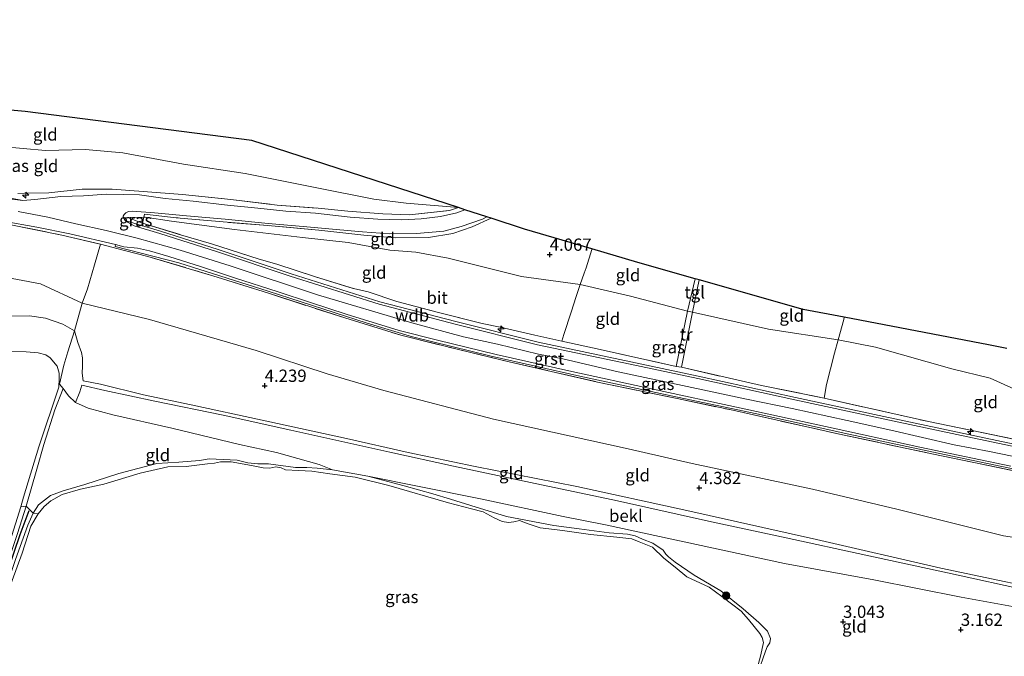
# Model space of a CAD drawing. Units: metres. Extents: x 139998 to 150008, y 437957 to 443752.
# Drawn here: x 140324 to 140524, y 442449 to 442578 of the extents above; entities that cross this region are included whole.
import ezdxf
from ezdxf.enums import TextEntityAlignment as Align

# ---------------------------------------------------------------- set-up
doc = ezdxf.new("R2010")
doc.units = ezdxf.units.M
doc.linetypes.add('IE-TERREINAFSCHEIDING', pattern=[10, 8, -2])
doc.layers.get('0').update_dxf_attribs({"lineweight": 25})
for name, color, linetype, lineweight in [('B-ME-AL-OVERIG-S-B1', 7, 'Continuous', 18), ('B-ME-GR-BOOM-S-B1', 93, 'Continuous', 18), ('B-ME-GW-KRUINLIJN-L-B1', 93, 'Continuous', 18), ('B-ME-GW-TEENLIJN-L-B1', 93, 'Continuous', 18), ('B-ME-IE-GRASLAND-GV-B6', 93, 'Continuous', 18), ('B-ME-IE-GRONDWERKLIJN-GROND_INGERICHT-GV-B6', 253, 'Continuous', 18), ('B-ME-IE-TERREINAFSCHEIDING-DOORGANG-L-B1', 8, 'IE-TERREINAFSCHEIDING-KUNSTMATIG-OPEN', 18), ('B-ME-IE-TERREINAFSCHEIDING-RASTERHEKWERK-L-B1', 8, 'IE-TERREINAFSCHEIDING', 18), ('B-ME-OB-BEKLEDING-GV-B6', 253, 'Continuous', 18), ('B-ME-OB-WATERLIJN-L-B1', 133, 'OB-WATERLIJN', 18), ('B-ME-OG-BEBOUWING-GV-B6', 173, 'Continuous', 18), ('B-ME-OG-WATER-GV-B6', 153, 'Continuous', 18), ('B-ME-VH-VERH_SOORT-BITUMEN-GV-B6', 8, 'IE-TERREINAFSCHEIDING-NATUURLIJK-HOUTWAL', 18), ('B-ME-VH-VERH_SOORT-GV-B6', 8, 'Continuous', 18), ('B-ME-VH-VERH_SOORT-TEGELS-GV-B6', 8, 'Continuous', 18)]:
    doc.layers.add(name, color=color, linetype=linetype, lineweight=lineweight)
for name, color, linetype in [('B-ME-GW-HOOGTEPUNT-S-B1', 10, 'Continuous'), ('B-ME-KG-KADASTRAAL-OPNAMEDTMGRENS-L-B1', 10, 'Continuous'), ('B-ME-VV-KRIBBEN-L-B1', 10, 'Continuous')]:
    doc.layers.add(name, color=color, linetype=linetype)
doc.styles.add('NLCS-ISO', font='NLCS-ISO.TTF')
doc.linetypes.add('IE-TERREINAFSCHEIDING-KUNSTMATIG-OPEN', pattern='A,7,-1.5,[67,NLCS.SHX,S=0.75,R=0,X=0,Y=0],-1.5', length=10)
doc.linetypes.add('IE-TERREINAFSCHEIDING-NATUURLIJK-HOUTWAL', pattern='A,7,-1.5,[67,NLCS.SHX,S=0.75,R=45,X=0,Y=0],-1.5,7,-1.5,[70,NLCS.SHX,S=0.75,R=0,X=0,Y=0],-1.5', length=20)
doc.linetypes.add('OB-WATERLIJN', pattern='A,10,[32,NLCS.SHX,S=2,R=0,X=0,Y=0],-12', length=22)

# ---------------------------------------------------------------- blocks, each defined once
blk = doc.blocks.new('hecto')
for p, q in [((0, 0.625), (-0.625, 0)), ((0, -0.625), (0, 0.625)), ((-0.625, 0), (0.625, 0)), ((0.625, 0), (0, -0.625))]:
    blk.add_line(p, q)
blk = doc.blocks.new('hoogtepunt')
for p, q in [((-0.5, 0), (0.5, 0)), ((0, 0.5), (0, -0.5))]:
    blk.add_line(p, q)
blk = doc.blocks.new('boom')
h = blk.add_hatch(color=256)
edge = h.paths.add_edge_path()
edge.add_arc((0, 0), 0.75, 0, 360)
blk.add_circle((0, 0), 0.75)

msp = doc.modelspace()

# ---------------------------------------------------------------- linework, layer by layer
at = {"layer": 'B-ME-GW-KRUINLIJN-L-B1'}
for p, q in [((140345.473, 442538.133, 7.79), (140348.473, 442536.967, 8.156)), ((140327.387, 442479.717, 3.285), (140326.29, 442478.065, 3.207))]:
    msp.add_line(p, q, dxfattribs=at)
for points in [[(140323.215, 442539.381, 8.093), (140329.272, 442538.186, 8.093), (140334.938, 442536.889, 8.106), (140341.091, 442535.498, 8.089), (140347.425, 442533.958, 8.101), (140356.15, 442531.481, 8.245), (140366.305, 442528.297, 8.241), (140384.035, 442522.459, 8.331), (140403.218, 442516.709, 8.368), (140413.692, 442513.881, 8.339), (140420.576, 442512.412, 8.351), (140428.907, 442510.367, 8.335), (140433.904, 442509.389, 8.339), (140445.102, 442506.791, 8.359), (140458.199, 442504.013, 8.368), (140471.182, 442501.22, 8.388), (140480.502, 442499.32, 8.368), (140491.665, 442496.903, 8.376), (140500.512, 442494.93, 8.331), (140513.396, 442491.959, 8.331), (140520.545, 442490.547, 8.278), (140531.706, 442488.253, 8.265)], [(140334.709, 442515.108, 4.127), (140332.277, 442516.477, 4.015), (140328.781, 442517.666, 4.082), (140325.548, 442518.136, 4.069), (140321.663, 442518.11, 4.022)], [(140336.439, 442504.928, 3.977), (140336.257, 442506.487, 3.981), (140336.291, 442507.945, 3.993), (140336.286, 442509.588, 4.009), (140336.103, 442510.727, 4.03), (140335.387, 442512.768, 4.055), (140334.709, 442515.108, 4.127)], [(140591.317, 442449.253, 3.907), (140587.64, 442450.123, 3.923), (140578.941, 442452.079, 3.923), (140564.907, 442455.095, 3.903), (140554.455, 442457.441, 4.014), (140538.375, 442461.062, 4.022), (140510.651, 442466.843, 4.022), (140485.401, 442472.667, 4.1), (140458.489, 442478.692, 4.083), (140436.712, 442483.465, 4.083), (140416.103, 442487.534, 4.067), (140402.441, 442490.355, 3.977), (140389.905, 442493.217, 4.005), (140372.786, 442496.937, 3.96), (140358.373, 442500.091, 3.936), (140348.725, 442502.101, 3.932), (140339.93, 442504.3, 3.973), (140336.439, 442504.928, 3.977)], [(140324.89, 442479.47, 3.209), (140327.011, 442486.96, 3.215), (140328.452, 442491.972, 3.178), (140330.681, 442499.065, 3.162), (140332.357, 442503.395, 3.19)], [(140360.084, 442488.754, 2.985), (140355.873, 442488.424, 3.006), (140351.428, 442488.167, 3.088), (140343.657, 442486.12, 3.203), (140336.79, 442483.841, 3.252), (140332.399, 442482.582, 3.362), (140329.772, 442481.66, 3.362), (140327.387, 442479.717, 3.285)], [(140387.119, 442486.856, 2.895), (140383.962, 442487.179, 2.904), (140381.908, 442487.302, 2.912), (140379.561, 442487.325, 2.957), (140374.075, 442488.059, 2.932), (140371.952, 442488.1, 2.953), (140369.862, 442488.274, 2.981), (140367.73, 442488.801, 3.055), (140362.012, 442489.113, 2.981), (140360.084, 442488.754, 2.985)], [(140455.354, 442469.194, 2.961), (140454.786, 442469.734, 2.916), (140454.267, 442470.533, 2.924), (140452.156, 442471.975, 2.998), (140450.094, 442472.779, 3.018), (140448.583, 442473.422, 2.99), (140446.99, 442473.744, 2.985), (140443.286, 442474.039, 2.973), (140437.206, 442474.882, 2.969), (140432.038, 442475.502, 2.945), (140422.414, 442477.381, 2.977), (140415.159, 442479.63, 2.961), (140411.064, 442480.899, 2.99), (140407.484, 442482.005, 2.953), (140401.681, 442483.596, 2.936), (140394.278, 442485.541, 2.793)], [(140326.29, 442478.065, 3.207), (140325.174, 442475.58, 3.19), (140322.699, 442468.61, 3.184), (140319.024, 442457.816, 3.207), (140316.411, 442449.525, 3.19), (140313.889, 442440.788, 3.128), (140313.285, 442440.036, 3.134), (140312.893, 442439.927, 3.139), (140312.535, 442440.105, 3.151), (140312.247, 442440.675, 3.167), (140312.546, 442441.943, 3.173), (140315.654, 442451.736, 3.173), (140319.735, 442463.763, 3.201), (140323.127, 442473.877, 3.19), (140324.89, 442479.47, 3.209)], [(140470.915, 442436.764, 3.272), (140472.137, 442440.562, 3.235), (140473.53, 442445.532, 3.207), (140475.034, 442449.959, 3.264), (140475.414, 442450.845, 3.26), (140475.914, 442451.661, 3.248), (140476.051, 442452.587, 3.198), (140475.451, 442454.066, 3.162), (140473.724, 442455.816, 3.08), (140470.493, 442458.568, 3.133), (140465.951, 442462.269, 3.072), (140460.592, 442465.467, 3.047), (140456.723, 442468.101, 2.973), (140455.354, 442469.194, 2.961)]]:
    msp.add_polyline3d(points, dxfattribs=at)
at = {"layer": 'B-ME-GW-TEENLIJN-L-B1'}
for p, q in [((140447.609, 442522.175, 4.558), (140459.215, 442519.126, 4.383)), ((140460.196, 442518.931, 4.428), (140475.644, 442515.467, 4.624)), ((140475.644, 442515.467, 4.624), (140489.819, 442513.264, 4.595))]:
    msp.add_line(p, q, dxfattribs=at)
for points in [[(140234.434, 442571.78, 4.187), (140249.654, 442568.032, 4.187), (140265.154, 442564.128, 4.325), (140279.389, 442561.322, 4.419), (140296.594, 442556.873, 4.628), (140308.209, 442554.74, 4.534), (140319.695, 442552.615, 4.564), (140328.792, 442551.782, 4.52), (140336.904, 442551.989, 4.389), (140344.49, 442551.277, 4.406), (140356.792, 442549.023, 4.328), (140369.328, 442547.089, 4.184), (140384.27, 442544.122, 4.113), (140395.52, 442541.875, 4.174), (140402.024, 442541.08, 4.066), (140412.657, 442540.154, 4.061)], [(140345.473, 442538.133, 7.79), (140348.757, 442538.206, 7.512), (140349.059, 442538.213, 7.486), (140354.403, 442537.414, 7.249), (140367.174, 442535.695, 6.529), (140381.01, 442534.089, 5.782), (140390.261, 442533.065, 5.353), (140398.737, 442531.5, 5.059), (140404.019, 442531.112, 4.771)], [(140404.019, 442531.112, 4.771), (140410.574, 442529.899, 4.575), (140425.477, 442526.181, 4.423), (140437.416, 442524.5, 4.538), (140447.609, 442522.175, 4.558)], [(140306.009, 442528.355, 4.567), (140318.336, 442526.453, 4.558), (140327.796, 442524.662, 4.599), (140336.238, 442520.7, 4.53)], [(140336.238, 442520.7, 4.53), (140349.934, 442517.44, 4.599), (140371.562, 442511.081, 4.579), (140385.988, 442506.381, 4.46), (140397.541, 442502.988, 4.435), (140419.814, 442497.122, 4.505), (140447.172, 442491.147, 4.493), (140460.129, 442488.132, 4.517), (140484.613, 442482.937, 4.472), (140501.747, 442478.828, 4.435), (140523.389, 442473.458, 4.419), (140534.546, 442471.718, 4.366), (140556.402, 442466.903, 4.165), (140574.98, 442463.217, 4.255), (140593.633, 442458.42, 4.218), (140593.857, 442458.373, 4.218)], [(140489.819, 442513.264, 4.595), (140497.416, 442511.764, 4.517), (140512.893, 442507.408, 4.513), (140520.707, 442505.503, 4.788)], [(140564.003, 442484.783, 8.383), (140559.004, 442487.419, 7.883), (140551.675, 442490.79, 7.285), (140539.239, 442496.371, 6.287), (140531.89, 442499.979, 5.656), (140527.713, 442502.311, 5.219), (140520.707, 442505.503, 4.788)], [(140332.357, 442503.395, 3.19), (140333.459, 442501.904, 3.235), (140334.879, 442500.51, 3.215)], [(140334.879, 442500.51, 3.215), (140337.45, 442499.378, 3.125), (140342.458, 442498.062, 3.055), (140354.472, 442495.31, 3.047), (140368.213, 442492.023, 3.002), (140375.738, 442490.388, 2.949), (140384.408, 442487.926, 2.949), (140387.119, 442486.856, 2.895)], [(140394.278, 442485.541, 2.793), (140404.369, 442483.556, 2.908), (140417.524, 442480.885, 2.949), (140433.971, 442477.362, 2.953), (140442.555, 442475.656, 2.887), (140458.533, 442472.187, 2.912), (140478.897, 442467.804, 2.981)], [(140478.897, 442467.804, 2.981), (140497.037, 442464.513, 3.102), (140514.816, 442460.987, 3.135), (140531.214, 442457.988, 3.142), (140551.292, 442453.069, 3.088), (140574.361, 442448.225, 3.115), (140590.039, 442444.661, 3.11)]]:
    msp.add_polyline3d(points, dxfattribs=at)
at = {"layer": 'B-ME-IE-GRASLAND-GV-B6'}
for points in [[(140412.657, 442540.154, 4.061), (140413.995, 442539.719, 3.796), (140412.37, 442539.128, 3.87), (140408.998, 442538.336, 4.055), (140405.123, 442537.85, 4.337), (140401.188, 442537.691, 4.624), (140396.318, 442537.782, 4.837), (140390.654, 442538.248, 5.062), (140383.605, 442539.002, 5.546), (140377.625, 442539.429, 5.963), (140371.898, 442540.07, 6.221), (140365.773, 442540.664, 6.447), (140358.815, 442541.475, 6.754), (140353.086, 442542.016, 7.09), (140347.908, 442542.745, 7.401), (140344.618, 442542.842, 7.569), (140341.168, 442542.913, 7.651), (140336.505, 442542.538, 7.86), (140331.884, 442542.419, 7.86), (140326.63, 442541.818, 7.934), (140324.185, 442541.623, 8.02), (140309.113, 442544.496, 7.997)], [(140323.168, 442542.998, 8.036), (140324.548, 442543.114, 8.007), (140329.464, 442543.179, 7.991), (140336.246, 442543.895, 7.958), (140342.3, 442543.921, 7.569), (140348.652, 442543.425, 7.352), (140356.612, 442542.81, 6.832), (140366.462, 442541.794, 6.348), (140375.877, 442540.656, 5.976), (140384.192, 442540.05, 5.455), (140390.22, 442539.407, 5.165), (140397.282, 442538.922, 4.841), (140402.746, 442538.676, 4.493), (140410.849, 442539.572, 4.222), (140412.657, 442540.154, 4.061)], [(140534.869, 442490.127, 8.173), (140516.292, 442494.02, 8.238), (140499.073, 442497.716, 8.32), (140481.119, 442501.578, 8.316), (140461.394, 442505.908, 8.361), (140447.694, 442508.801, 8.32), (140428.848, 442512.783, 8.287), (140412.122, 442516.973, 8.308), (140396.697, 442521.02, 8.312), (140378.672, 442526.707, 8.283), (140363.853, 442531.617, 8.123), (140352.156, 442535.351, 8.132), (140346.915, 442536.949, 8.091), (140344.977, 442537.569, 7.917), (140344.622, 442538.087, 7.807), (140344.57, 442538.419, 7.761), (140344.791, 442538.737, 7.692), (140345.137, 442539.113, 7.688), (140345.643, 442539.355, 7.626), (140346.487, 442539.463, 7.557), (140350.935, 442539.13, 7.319), (140357.438, 442538.506, 6.971), (140365.293, 442537.811, 6.52), (140374.05, 442536.933, 6.062), (140381.114, 442536.328, 5.685), (140387.839, 442535.69, 5.337), (140393.183, 442535.217, 5.042), (140398.674, 442534.827, 4.759), (140404.149, 442534.89, 4.464), (140409.721, 442535.395, 4.218), (140413.208, 442536.302, 4.046), (140417.563, 442537.842, 3.784), (140418.428, 442538.279, 3.725)], [(140418.428, 442538.279, 3.725), (140419.295, 442537.997, 3.767), (140415.479, 442536.253, 4.018), (140411.556, 442534.92, 4.214), (140406.589, 442534.109, 4.448), (140399.851, 442534.005, 4.841), (140393.453, 442534.53, 5.038), (140384.332, 442535.564, 5.632), (140373.921, 442536.512, 6.144), (140365.676, 442537.175, 6.59), (140355.32, 442538.108, 7.122), (140348.894, 442538.807, 7.393), (140348.757, 442538.206, 7.512), (140345.473, 442538.133, 7.79), (140348.473, 442536.967, 8.156), (140356.203, 442534.657, 8.145), (140362.489, 442532.801, 8.208), (140372.175, 442529.698, 8.269), (140375.804, 442528.65, 8.265), (140383.654, 442526.073, 8.331), (140391.34, 442523.706, 8.384), (140394.305, 442523.015, 8.343), (140400.173, 442521.097, 8.413), (140408.64, 442518.828, 8.405), (140417.474, 442516.567, 8.388), (140421.185, 442515.873, 8.368), (140428.227, 442514.252, 8.388), (140433.688, 442513.03, 8.366), (140441.481, 442511.286, 8.335), (140456.936, 442507.883, 8.319), (140457.957, 442507.695, 8.342), (140474.236, 442503.983, 8.388), (140486.948, 442501.441, 8.372), (140508.171, 442496.646, 8.321), (140529.804, 442492.191, 8.265)], [(140320.2, 442537.41, 8.04), (140327.011, 442536.161, 8.032), (140333.71, 442534.829, 8.032), (140343.039, 442532.642, 8.044)], [(140526.588, 442486.423, 8.208), (140508.853, 442490.123, 8.2), (140490.074, 442494.104, 8.306), (140468.385, 442498.956, 8.417), (140457.126, 442501.341, 8.392), (140440.945, 442504.703, 8.323), (140422.971, 442508.823, 8.278), (140412.118, 442511.439, 8.29), (140400.97, 442514.239, 8.286), (140389.612, 442517.73, 8.253), (140374.072, 442522.736, 8.269), (140363.647, 442526.039, 8.179), (140349.576, 442530.245, 8.187), (140344.813, 442531.457, 8.171), (140339.969, 442532.717, 8.093), (140332.103, 442534.588, 8.052), (140321.099, 442536.78, 8.085)], [(140348.473, 442536.967, 8.156), (140345.473, 442538.133, 7.79), (140348.757, 442538.206, 7.512), (140348.473, 442536.967, 8.156)], [(140343.039, 442532.642, 8.044), (140342.915, 442532.267, 8.095), (140355.856, 442528.954, 8.134), (140374.037, 442523.142, 8.225), (140394.131, 442516.641, 8.264), (140403.337, 442513.905, 8.36), (140419.333, 442509.943, 8.276), (140437.33, 442505.916, 8.338), (140457.202, 442501.628, 8.388), (140473.268, 442498.237, 8.388), (140491.997, 442494.088, 8.377), (140511.387, 442489.959, 8.338), (140531.795, 442485.672, 8.287)], [(140472.637, 442443.772, 2.9), (140474.063, 442448.956, 2.9), (140474.626, 442451.739, 2.9), (140474.41, 442452.799, 2.9), (140473.898, 442453.604, 2.9), (140471.574, 442456.419, 2.9), (140470.082, 442458.112, 2.9), (140466.187, 442461.092, 2.9), (140463.634, 442462.994, 2.9), (140459.105, 442465.122, 2.9), (140456.699, 442467.045, 2.9), (140454.4, 442468.863, 2.9), (140452.1, 442471.105, 2.9), (140449.358, 442472.22, 2.9), (140447.87, 442472.852, 2.9), (140444.854, 442473.139, 2.9), (140439.524, 442473.693, 2.9), (140433.79, 442474.522, 2.9), (140431.008, 442474.874, 2.9), (140429.309, 442475.08, 2.9), (140426.823, 442475.899, 2.9), (140425.058, 442476.551, 2.9), (140423.913, 442476.292, 2.9), (140422.873, 442476.14, 2.9), (140421.535, 442476.369, 2.9), (140419.941, 442477.107, 2.9), (140417.729, 442478.33, 2.9), (140415.307, 442478.916, 2.9), (140410.632, 442480.173, 2.9), (140398.563, 442483.655, 2.9), (140391.701, 442485.351, 2.9), (140386.561, 442486.055, 2.9), (140382.908, 442486.551, 2.9), (140380.212, 442486.733, 2.9), (140377.558, 442486.83, 2.9), (140376.644, 442487.273, 2.9), (140375.582, 442487.481, 2.9), (140374.352, 442487.18, 2.9), (140373.035, 442487.26, 2.9), (140370.656, 442487.761, 2.9), (140366.514, 442488.49, 2.9), (140364.328, 442488.503, 2.9), (140363.097, 442488.202, 2.9), (140361.718, 442488.091, 2.9), (140357.373, 442487.508, 2.9), (140353.616, 442487.441, 2.9), (140348.005, 442486.205, 2.9), (140340.645, 442483.908, 2.9), (140335.881, 442482.895, 2.9), (140332.157, 442481.831, 2.9), (140329.838, 442480.529, 2.9), (140328.493, 442479.408, 2.9), (140327.301, 442477.887, 2.9), (140326.29, 442478.065, 3.207), (140327.387, 442479.717, 3.285), (140329.772, 442481.66, 3.362), (140332.399, 442482.582, 3.362), (140336.79, 442483.841, 3.252), (140343.657, 442486.12, 3.203), (140351.428, 442488.167, 3.088), (140355.873, 442488.424, 3.006), (140360.084, 442488.754, 2.985), (140362.012, 442489.113, 2.981), (140367.73, 442488.801, 3.055), (140369.862, 442488.274, 2.981), (140371.952, 442488.1, 2.953), (140374.075, 442488.059, 2.932), (140379.561, 442487.325, 2.957), (140381.908, 442487.302, 2.912), (140383.962, 442487.179, 2.904), (140387.119, 442486.856, 2.895)], [(140387.119, 442486.856, 2.895), (140394.278, 442485.541, 2.793), (140401.681, 442483.596, 2.936), (140407.484, 442482.005, 2.953), (140411.064, 442480.899, 2.99), (140415.159, 442479.63, 2.961), (140422.414, 442477.381, 2.977), (140432.038, 442475.502, 2.945), (140437.206, 442474.882, 2.969), (140443.286, 442474.039, 2.973), (140446.99, 442473.744, 2.985), (140448.583, 442473.422, 2.99), (140450.094, 442472.779, 3.018), (140452.156, 442471.975, 2.998), (140454.267, 442470.533, 2.924), (140454.786, 442469.734, 2.916), (140455.354, 442469.194, 2.961), (140456.723, 442468.101, 2.973), (140460.592, 442465.467, 3.047), (140465.951, 442462.269, 3.072), (140470.493, 442458.568, 3.133), (140473.724, 442455.816, 3.08), (140475.451, 442454.066, 3.162), (140476.051, 442452.587, 3.198), (140475.914, 442451.661, 3.248), (140475.414, 442450.845, 3.26), (140475.034, 442449.959, 3.264), (140473.53, 442445.532, 3.207)]]:
    msp.add_polyline3d(points, dxfattribs=at)
at = {"layer": 'B-ME-IE-GRONDWERKLIJN-GROND_INGERICHT-GV-B6'}
for points in [[(140412.657, 442540.154, 4.061), (140402.024, 442541.08, 4.066), (140395.52, 442541.875, 4.174), (140384.27, 442544.122, 4.113), (140369.328, 442547.089, 4.184), (140356.792, 442549.023, 4.328), (140344.49, 442551.277, 4.406), (140336.904, 442551.989, 4.389), (140328.792, 442551.782, 4.52), (140319.695, 442552.615, 4.564), (140308.209, 442554.74, 4.534), (140296.594, 442556.873, 4.628), (140279.389, 442561.322, 4.419), (140265.154, 442564.128, 4.325), (140249.654, 442568.032, 4.187), (140234.434, 442571.78, 4.187), (140236.67, 442578.365, 3.626), (140255.837, 442571.717, 3.702), (140290.366, 442564.945, 3.821), (140312.005, 442560.869, 3.727), (140324.636, 442559.694, 3.719), (140370.695, 442553.792, 3.653), (140403.041, 442543.28, 3.795), (140412.657, 442540.154, 4.061)], [(140319.695, 442552.615, 4.564), (140328.792, 442551.782, 4.52), (140336.904, 442551.989, 4.389), (140344.49, 442551.277, 4.406), (140356.792, 442549.023, 4.328), (140369.328, 442547.089, 4.184), (140384.27, 442544.122, 4.113), (140395.52, 442541.875, 4.174), (140402.024, 442541.08, 4.066), (140412.657, 442540.154, 4.061)], [(140412.657, 442540.154, 4.061), (140410.849, 442539.572, 4.222), (140402.746, 442538.676, 4.493), (140397.282, 442538.922, 4.841), (140390.22, 442539.407, 5.165), (140384.192, 442540.05, 5.455), (140375.877, 442540.656, 5.976), (140366.462, 442541.794, 6.348), (140356.612, 442542.81, 6.832), (140348.652, 442543.425, 7.352), (140342.3, 442543.921, 7.569), (140336.246, 442543.895, 7.958), (140329.464, 442543.179, 7.991), (140324.548, 442543.114, 8.007), (140323.168, 442542.998, 8.036)], [(140399.851, 442534.005, 4.841), (140406.589, 442534.109, 4.448), (140411.556, 442534.92, 4.214), (140415.479, 442536.253, 4.018), (140419.295, 442537.997, 3.767), (140426.104, 442535.784, 3.788), (140439.778, 442531.75, 3.901), (140439.744, 442531.652, 3.911), (140438.618, 442527.892, 4.157), (140438.236, 442526.845, 4.202), (140437.416, 442524.5, 4.538), (140425.477, 442526.181, 4.423), (140410.574, 442529.899, 4.575), (140404.019, 442531.112, 4.771), (140398.737, 442531.5, 5.059), (140390.261, 442533.065, 5.353), (140381.01, 442534.089, 5.782), (140367.174, 442535.695, 6.529), (140354.403, 442537.414, 7.249), (140349.059, 442538.213, 7.486), (140348.757, 442538.206, 7.512), (140348.894, 442538.807, 7.393), (140355.32, 442538.108, 7.122), (140365.676, 442537.175, 6.59), (140373.921, 442536.512, 6.144), (140384.332, 442535.564, 5.632), (140393.453, 442534.53, 5.038), (140399.851, 442534.005, 4.841)], [(140321.099, 442536.78, 8.085), (140332.103, 442534.588, 8.052), (140339.969, 442532.717, 8.093)], [(140404.019, 442531.112, 4.771), (140410.574, 442529.899, 4.575), (140425.477, 442526.181, 4.423), (140437.416, 442524.5, 4.538), (140436.601, 442522.098, 5.013), (140435.578, 442518.934, 5.972), (140434.097, 442514.396, 7.634), (140433.688, 442513.03, 8.366), (140428.227, 442514.252, 8.388), (140421.185, 442515.873, 8.368), (140417.474, 442516.567, 8.388), (140408.64, 442518.828, 8.405), (140400.173, 442521.097, 8.413), (140394.305, 442523.015, 8.343), (140391.34, 442523.706, 8.384), (140383.654, 442526.073, 8.331), (140375.804, 442528.65, 8.265), (140372.175, 442529.698, 8.269), (140362.489, 442532.801, 8.208), (140356.203, 442534.657, 8.145), (140348.473, 442536.967, 8.156), (140348.757, 442538.206, 7.512), (140349.059, 442538.213, 7.486), (140354.403, 442537.414, 7.249), (140367.174, 442535.695, 6.529), (140381.01, 442534.089, 5.782), (140390.261, 442533.065, 5.353), (140398.737, 442531.5, 5.059), (140404.019, 442531.112, 4.771)], [(140339.969, 442532.717, 8.093), (140338.721, 442528.554, 6.717), (140337.297, 442523.66, 4.898), (140336.238, 442520.7, 4.53), (140327.796, 442524.662, 4.599), (140318.336, 442526.453, 4.558)], [(140534.546, 442471.718, 4.366), (140523.389, 442473.458, 4.419), (140501.747, 442478.828, 4.435), (140484.613, 442482.937, 4.472), (140460.129, 442488.132, 4.517), (140447.172, 442491.147, 4.493), (140419.814, 442497.122, 4.505), (140397.541, 442502.988, 4.435), (140385.988, 442506.381, 4.46), (140371.562, 442511.081, 4.579), (140349.934, 442517.44, 4.599), (140336.238, 442520.7, 4.53), (140337.297, 442523.66, 4.898), (140338.721, 442528.554, 6.717), (140339.969, 442532.717, 8.093), (140344.813, 442531.457, 8.171), (140349.576, 442530.245, 8.187), (140363.647, 442526.039, 8.179), (140374.072, 442522.736, 8.269), (140389.612, 442517.73, 8.253), (140400.97, 442514.239, 8.286), (140412.118, 442511.439, 8.29), (140422.971, 442508.823, 8.278), (140440.945, 442504.703, 8.323), (140457.126, 442501.341, 8.392), (140468.385, 442498.956, 8.417), (140490.074, 442494.104, 8.306), (140508.853, 442490.123, 8.2), (140526.588, 442486.423, 8.208)], [(140460.773, 442525.696, 3.919), (140459.215, 442519.126, 4.383), (140447.609, 442522.175, 4.558), (140437.416, 442524.5, 4.538), (140438.236, 442526.845, 4.202), (140438.618, 442527.892, 4.157), (140439.744, 442531.652, 3.911), (140439.778, 442531.75, 3.901), (140449.129, 442528.992, 3.854), (140460.773, 442525.696, 3.919)], [(140318.336, 442526.453, 4.558), (140327.796, 442524.662, 4.599), (140336.238, 442520.7, 4.53), (140334.709, 442515.108, 4.127), (140332.277, 442516.477, 4.015), (140328.781, 442517.666, 4.082), (140325.548, 442518.136, 4.069), (140321.663, 442518.11, 4.022)], [(140447.609, 442522.175, 4.558), (140459.215, 442519.126, 4.383), (140456.936, 442507.883, 8.319), (140441.481, 442511.286, 8.335), (140433.688, 442513.03, 8.366), (140434.097, 442514.396, 7.634), (140435.578, 442518.934, 5.972), (140436.601, 442522.098, 5.013), (140437.416, 442524.5, 4.538), (140447.609, 442522.175, 4.558)], [(140491.067, 442517.88, 4.108), (140490.946, 442517.381, 4.161), (140489.819, 442513.264, 4.595), (140475.644, 442515.467, 4.624), (140460.196, 442518.931, 4.428), (140461.581, 442525.467, 3.925), (140482.738, 442519.477, 4.087), (140491.067, 442517.88, 4.108)], [(140538.375, 442461.062, 4.022), (140510.651, 442466.843, 4.022), (140485.401, 442472.667, 4.1), (140458.489, 442478.692, 4.083), (140436.712, 442483.465, 4.083), (140416.103, 442487.534, 4.067), (140402.441, 442490.355, 3.977), (140389.905, 442493.217, 4.005), (140372.786, 442496.937, 3.96), (140358.373, 442500.091, 3.936), (140348.725, 442502.101, 3.932), (140339.93, 442504.3, 3.973), (140336.439, 442504.928, 3.977), (140336.257, 442506.487, 3.981), (140336.291, 442507.945, 3.993), (140336.286, 442509.588, 4.009), (140336.103, 442510.727, 4.03), (140335.387, 442512.768, 4.055), (140334.709, 442515.108, 4.127), (140336.238, 442520.7, 4.53), (140349.934, 442517.44, 4.599), (140371.562, 442511.081, 4.579), (140385.988, 442506.381, 4.46), (140397.541, 442502.988, 4.435), (140419.814, 442497.122, 4.505), (140447.172, 442491.147, 4.493), (140460.129, 442488.132, 4.517), (140484.613, 442482.937, 4.472), (140501.747, 442478.828, 4.435), (140523.389, 442473.458, 4.419), (140534.546, 442471.718, 4.366)], [(140475.644, 442515.467, 4.624), (140489.819, 442513.264, 4.595), (140489.087, 442510.587, 5.189), (140487.429, 442504.171, 7.229), (140486.948, 442501.441, 8.372), (140474.236, 442503.983, 8.388), (140457.957, 442507.695, 8.342), (140459.18, 442513.793, 6.114), (140460.196, 442518.931, 4.428), (140475.644, 442515.467, 4.624)], [(140321.663, 442518.11, 4.022), (140325.548, 442518.136, 4.069), (140328.781, 442517.666, 4.082), (140332.277, 442516.477, 4.015), (140334.709, 442515.108, 4.127)], [(140527.713, 442502.311, 5.219), (140520.707, 442505.503, 4.788), (140512.893, 442507.408, 4.513), (140497.416, 442511.764, 4.517), (140489.819, 442513.264, 4.595), (140490.946, 442517.381, 4.161), (140491.067, 442517.88, 4.108), (140520.37, 442512.259, 4.153), (140524.048, 442511.545, 4.526)], [(140334.709, 442515.108, 4.127), (140333.323, 442510.854, 3.797), (140332.493, 442508.101, 3.19), (140331.599, 442504.292, 2.871), (140332.357, 442503.395, 3.19), (140330.681, 442499.065, 3.162), (140328.452, 442491.972, 3.178), (140327.011, 442486.96, 3.215), (140324.89, 442479.47, 3.209), (140323.75, 442479.363, 2.9), (140324.343, 442481.281, 2.9), (140327.44, 442491.52, 2.9), (140331.468, 442503.689, 2.9), (140331.595, 442505.41, 2.9), (140331.582, 442506.471, 2.9), (140331.14, 442507.952, 2.9), (140329.761, 442509.591, 2.9), (140328.841, 442510.238, 2.9), (140327.286, 442510.665, 2.9), (140324.884, 442510.869, 2.9), (140321.805, 442510.938, 2.9)], [(140529.287, 442462.133, 3.903), (140512.022, 442465.933, 3.87), (140495.436, 442469.476, 3.94), (140479.245, 442473.028, 3.915), (140464.056, 442476.308, 3.907), (140444.992, 442480.523, 3.969), (140427.3, 442484.303, 3.985), (140411.693, 442487.622, 3.903), (140398.733, 442490.449, 3.911), (140378.639, 442494.906, 3.895), (140364.878, 442497.993, 3.944), (140350.981, 442500.84, 3.887), (140340.836, 442502.971, 3.899), (140336.171, 442504.057, 3.851), (140335.767, 442502.742, 3.661), (140334.879, 442500.51, 3.215), (140333.459, 442501.904, 3.235), (140332.357, 442503.395, 3.19), (140331.599, 442504.292, 2.871), (140332.493, 442508.101, 3.19), (140333.323, 442510.854, 3.797), (140334.709, 442515.108, 4.127), (140335.387, 442512.768, 4.055), (140336.103, 442510.727, 4.03), (140336.286, 442509.588, 4.009), (140336.291, 442507.945, 3.993), (140336.257, 442506.487, 3.981), (140336.439, 442504.928, 3.977)], [(140520.707, 442505.503, 4.788), (140527.713, 442502.311, 5.219), (140531.89, 442499.979, 5.656), (140539.239, 442496.371, 6.287), (140551.675, 442490.79, 7.285), (140559.004, 442487.419, 7.883), (140564.003, 442484.783, 8.383), (140529.804, 442492.191, 8.265), (140508.171, 442496.646, 8.321), (140486.948, 442501.441, 8.372), (140487.429, 442504.171, 7.229), (140489.087, 442510.587, 5.189), (140489.819, 442513.264, 4.595), (140497.416, 442511.764, 4.517), (140512.893, 442507.408, 4.513), (140520.707, 442505.503, 4.788)], [(140336.439, 442504.928, 3.977), (140339.93, 442504.3, 3.973), (140348.725, 442502.101, 3.932), (140358.373, 442500.091, 3.936), (140372.786, 442496.937, 3.96), (140389.905, 442493.217, 4.005), (140402.441, 442490.355, 3.977), (140416.103, 442487.534, 4.067), (140436.712, 442483.465, 4.083), (140458.489, 442478.692, 4.083), (140485.401, 442472.667, 4.1), (140510.651, 442466.843, 4.022), (140538.375, 442461.062, 4.022)], [(140334.879, 442500.51, 3.215), (140337.45, 442499.378, 3.125), (140342.458, 442498.062, 3.055), (140354.472, 442495.31, 3.047), (140368.213, 442492.023, 3.002), (140375.738, 442490.388, 2.949), (140384.408, 442487.926, 2.949), (140387.119, 442486.856, 2.895), (140383.962, 442487.179, 2.904), (140381.908, 442487.302, 2.912), (140379.561, 442487.325, 2.957), (140374.075, 442488.059, 2.932), (140371.952, 442488.1, 2.953), (140369.862, 442488.274, 2.981), (140367.73, 442488.801, 3.055), (140362.012, 442489.113, 2.981), (140360.084, 442488.754, 2.985), (140355.873, 442488.424, 3.006), (140351.428, 442488.167, 3.088), (140343.657, 442486.12, 3.203), (140336.79, 442483.841, 3.252), (140332.399, 442482.582, 3.362), (140329.772, 442481.66, 3.362), (140327.387, 442479.717, 3.285), (140326.29, 442478.065, 3.207), (140324.89, 442479.47, 3.209), (140327.011, 442486.96, 3.215), (140328.452, 442491.972, 3.178), (140330.681, 442499.065, 3.162), (140332.357, 442503.395, 3.19), (140333.459, 442501.904, 3.235), (140334.879, 442500.51, 3.215)], [(140473.53, 442445.532, 3.207), (140475.034, 442449.959, 3.264), (140475.414, 442450.845, 3.26), (140475.914, 442451.661, 3.248), (140476.051, 442452.587, 3.198), (140475.451, 442454.066, 3.162), (140473.724, 442455.816, 3.08), (140470.493, 442458.568, 3.133), (140465.951, 442462.269, 3.072), (140460.592, 442465.467, 3.047), (140456.723, 442468.101, 2.973), (140455.354, 442469.194, 2.961), (140454.786, 442469.734, 2.916), (140454.267, 442470.533, 2.924), (140452.156, 442471.975, 2.998), (140450.094, 442472.779, 3.018), (140448.583, 442473.422, 2.99), (140446.99, 442473.744, 2.985), (140443.286, 442474.039, 2.973), (140437.206, 442474.882, 2.969), (140432.038, 442475.502, 2.945), (140422.414, 442477.381, 2.977), (140415.159, 442479.63, 2.961), (140411.064, 442480.899, 2.99), (140407.484, 442482.005, 2.953), (140401.681, 442483.596, 2.936), (140394.278, 442485.541, 2.793), (140404.369, 442483.556, 2.908), (140417.524, 442480.885, 2.949), (140433.971, 442477.362, 2.953), (140442.555, 442475.656, 2.887), (140458.533, 442472.187, 2.912), (140478.897, 442467.804, 2.981)], [(140478.897, 442467.804, 2.981), (140497.037, 442464.513, 3.102), (140514.816, 442460.987, 3.135), (140531.214, 442457.988, 3.142)]]:
    msp.add_polyline3d(points, dxfattribs=at)
at = {"layer": 'B-ME-IE-TERREINAFSCHEIDING-DOORGANG-L-B1'}
msp.add_line((140438.618, 442527.892, 4.157), (140439.744, 442531.652, 3.911), dxfattribs=at)
at = {"layer": 'B-ME-IE-TERREINAFSCHEIDING-RASTERHEKWERK-L-B1'}
for p, q in [((140439.744, 442531.652, 3.911), (140439.778, 442531.75, 3.901)), ((140334.709, 442515.108, 4.127), (140336.238, 442520.7, 4.53)), ((140441.481, 442511.286, 8.335), (140456.936, 442507.883, 8.319)), ((140332.357, 442503.395, 3.19), (140331.599, 442504.292, 2.871))]:
    msp.add_line(p, q, dxfattribs=at)
for points in [[(140323.168, 442542.998, 8.036), (140324.548, 442543.114, 8.007), (140329.464, 442543.179, 7.991), (140336.246, 442543.895, 7.958), (140342.3, 442543.921, 7.569), (140348.652, 442543.425, 7.352), (140356.612, 442542.81, 6.832), (140366.462, 442541.794, 6.348), (140375.877, 442540.656, 5.976), (140384.192, 442540.05, 5.455), (140390.22, 442539.407, 5.165), (140397.282, 442538.922, 4.841), (140402.746, 442538.676, 4.493), (140410.849, 442539.572, 4.222), (140412.657, 442540.154, 4.061)], [(140348.473, 442536.967, 8.156), (140348.757, 442538.206, 7.512), (140348.894, 442538.807, 7.393)], [(140399.851, 442534.005, 4.841), (140393.453, 442534.53, 5.038), (140384.332, 442535.564, 5.632), (140373.921, 442536.512, 6.144), (140365.676, 442537.175, 6.59), (140355.32, 442538.108, 7.122), (140348.894, 442538.807, 7.393)], [(140305.683, 442534.8, 7.278), (140308.77, 442535.687, 7.619), (140312.569, 442536.498, 7.917), (140316.723, 442536.989, 8.024), (140321.099, 442536.78, 8.085), (140332.103, 442534.588, 8.052), (140339.969, 442532.717, 8.093), (140344.813, 442531.457, 8.171), (140349.576, 442530.245, 8.187), (140363.647, 442526.039, 8.179), (140374.072, 442522.736, 8.269), (140389.612, 442517.73, 8.253), (140400.97, 442514.239, 8.286), (140412.118, 442511.439, 8.29), (140422.971, 442508.823, 8.278), (140440.945, 442504.703, 8.323), (140457.126, 442501.341, 8.392), (140468.385, 442498.956, 8.417), (140490.074, 442494.104, 8.306), (140508.853, 442490.123, 8.2), (140526.588, 442486.423, 8.208)], [(140348.473, 442536.967, 8.156), (140356.203, 442534.657, 8.145), (140362.489, 442532.801, 8.208)], [(140419.295, 442537.997, 3.767), (140415.479, 442536.253, 4.018), (140411.556, 442534.92, 4.214), (140406.589, 442534.109, 4.448), (140399.851, 442534.005, 4.841)], [(140336.238, 442520.7, 4.53), (140337.297, 442523.66, 4.898), (140338.721, 442528.554, 6.717), (140339.969, 442532.717, 8.093)], [(140362.489, 442532.801, 8.208), (140372.175, 442529.698, 8.269), (140375.804, 442528.65, 8.265), (140383.654, 442526.073, 8.331), (140391.34, 442523.706, 8.384), (140394.305, 442523.015, 8.343), (140400.173, 442521.097, 8.413), (140408.64, 442518.828, 8.405), (140417.474, 442516.567, 8.388), (140421.185, 442515.873, 8.368), (140428.227, 442514.252, 8.388), (140433.688, 442513.03, 8.366), (140441.481, 442511.286, 8.335)], [(140437.416, 442524.5, 4.538), (140438.236, 442526.845, 4.202), (140438.618, 442527.892, 4.157)], [(140433.688, 442513.03, 8.366), (140434.097, 442514.396, 7.634), (140435.578, 442518.934, 5.972), (140436.601, 442522.098, 5.013), (140437.416, 442524.5, 4.538)], [(140486.948, 442501.441, 8.372), (140487.429, 442504.171, 7.229), (140489.087, 442510.587, 5.189), (140489.819, 442513.264, 4.595), (140490.946, 442517.381, 4.161), (140491.067, 442517.88, 4.108)], [(140331.599, 442504.292, 2.871), (140332.493, 442508.101, 3.19), (140333.323, 442510.854, 3.797), (140334.709, 442515.108, 4.127)], [(140457.957, 442507.695, 8.342), (140474.236, 442503.983, 8.388), (140486.948, 442501.441, 8.372), (140508.171, 442496.646, 8.321), (140529.804, 442492.191, 8.265), (140564.003, 442484.783, 8.383)]]:
    msp.add_polyline3d(points, dxfattribs=at)
at = {"layer": 'B-ME-KG-KADASTRAAL-OPNAMEDTMGRENS-L-B1'}
msp.add_polyline3d([(140524.048, 442511.545, 4.526), (140520.37, 442512.259, 4.153), (140491.067, 442517.88, 4.108), (140482.738, 442519.477, 4.087), (140461.581, 442525.467, 3.925), (140460.773, 442525.696, 3.919), (140449.129, 442528.992, 3.854), (140439.778, 442531.75, 3.901), (140426.104, 442535.784, 3.788), (140419.295, 442537.997, 3.767), (140418.428, 442538.279, 3.725), (140413.995, 442539.719, 3.796), (140412.657, 442540.154, 4.061), (140403.041, 442543.28, 3.795), (140370.695, 442553.792, 3.653), (140324.636, 442559.694, 3.719), (140312.005, 442560.869, 3.727), (140290.366, 442564.945, 3.821), (140255.837, 442571.717, 3.702), (140236.67, 442578.365, 3.626)], dxfattribs=at)
at = {"layer": 'B-ME-OB-BEKLEDING-GV-B6'}
for points in [[(140531.214, 442457.988, 3.142), (140514.816, 442460.987, 3.135), (140497.037, 442464.513, 3.102), (140478.897, 442467.804, 2.981), (140458.533, 442472.187, 2.912), (140442.555, 442475.656, 2.887), (140433.971, 442477.362, 2.953), (140417.524, 442480.885, 2.949), (140404.369, 442483.556, 2.908), (140394.278, 442485.541, 2.793), (140387.119, 442486.856, 2.895), (140384.408, 442487.926, 2.949), (140375.738, 442490.388, 2.949), (140368.213, 442492.023, 3.002), (140354.472, 442495.31, 3.047), (140342.458, 442498.062, 3.055), (140337.45, 442499.378, 3.125), (140334.879, 442500.51, 3.215), (140335.767, 442502.742, 3.661), (140336.171, 442504.057, 3.851), (140340.836, 442502.971, 3.899), (140350.981, 442500.84, 3.887), (140364.878, 442497.993, 3.944), (140378.639, 442494.906, 3.895), (140398.733, 442490.449, 3.911), (140411.693, 442487.622, 3.903), (140427.3, 442484.303, 3.985), (140444.992, 442480.523, 3.969), (140464.056, 442476.308, 3.907), (140479.245, 442473.028, 3.915), (140495.436, 442469.476, 3.94), (140512.022, 442465.933, 3.87), (140529.287, 442462.133, 3.903)], [(140326.29, 442478.065, 3.207), (140325.174, 442475.58, 3.19), (140322.699, 442468.61, 3.184), (140319.024, 442457.816, 3.207), (140316.411, 442449.525, 3.19), (140313.889, 442440.788, 3.128), (140313.285, 442440.036, 3.134), (140312.893, 442439.927, 3.139), (140312.535, 442440.105, 3.151), (140312.247, 442440.675, 3.167), (140312.546, 442441.943, 3.173), (140315.654, 442451.736, 3.173), (140319.735, 442463.763, 3.201), (140323.127, 442473.877, 3.19), (140324.89, 442479.47, 3.209), (140326.29, 442478.065, 3.207)], [(140320.192, 442467.867, 2.9), (140323.75, 442479.363, 2.9), (140324.89, 442479.47, 3.209), (140323.127, 442473.877, 3.19)], [(140326.29, 442478.065, 3.207), (140327.301, 442477.887, 2.9), (140325.803, 442475.406, 2.9), (140324.044, 442469.907, 2.9), (140319.996, 442458.798, 2.9)], [(140322.699, 442468.61, 3.184), (140325.174, 442475.58, 3.19), (140326.29, 442478.065, 3.207)]]:
    msp.add_polyline3d(points, dxfattribs=at)
at = {"layer": 'B-ME-OB-WATERLIJN-L-B1'}
for points in [[(140321.805, 442510.938, 2.9), (140324.884, 442510.869, 2.9), (140327.286, 442510.665, 2.9), (140328.841, 442510.238, 2.9), (140329.761, 442509.591, 2.9), (140331.14, 442507.952, 2.9), (140331.582, 442506.471, 2.9), (140331.595, 442505.41, 2.9), (140331.468, 442503.689, 2.9), (140327.44, 442491.52, 2.9), (140324.343, 442481.281, 2.9), (140323.75, 442479.363, 2.9), (140320.192, 442467.867, 2.9)], [(140361.718, 442488.091, 2.9), (140363.097, 442488.202, 2.9), (140364.328, 442488.503, 2.9), (140366.514, 442488.49, 2.9), (140370.656, 442487.761, 2.9), (140373.035, 442487.26, 2.9), (140374.352, 442487.18, 2.9), (140375.582, 442487.481, 2.9), (140376.644, 442487.273, 2.9), (140377.558, 442486.83, 2.9), (140380.212, 442486.733, 2.9), (140382.908, 442486.551, 2.9), (140386.561, 442486.055, 2.9), (140391.701, 442485.351, 2.9), (140398.563, 442483.655, 2.9), (140410.632, 442480.173, 2.9), (140415.307, 442478.916, 2.9), (140417.729, 442478.33, 2.9), (140419.941, 442477.107, 2.9), (140421.535, 442476.369, 2.9), (140422.873, 442476.14, 2.9), (140423.913, 442476.292, 2.9), (140425.058, 442476.551, 2.9), (140426.823, 442475.899, 2.9), (140429.309, 442475.08, 2.9), (140431.008, 442474.874, 2.9), (140433.79, 442474.522, 2.9), (140439.524, 442473.693, 2.9), (140444.854, 442473.139, 2.9), (140447.87, 442472.852, 2.9), (140449.358, 442472.22, 2.9), (140452.1, 442471.105, 2.9), (140454.4, 442468.863, 2.9), (140456.699, 442467.045, 2.9), (140459.105, 442465.122, 2.9), (140463.634, 442462.994, 2.9), (140466.187, 442461.092, 2.9), (140470.082, 442458.112, 2.9), (140471.574, 442456.419, 2.9), (140473.898, 442453.604, 2.9), (140474.41, 442452.799, 2.9), (140474.626, 442451.739, 2.9), (140474.063, 442448.956, 2.9), (140472.637, 442443.772, 2.9)], [(140340.645, 442483.908, 2.9), (140348.005, 442486.205, 2.9), (140353.616, 442487.441, 2.9), (140357.373, 442487.508, 2.9), (140361.718, 442488.091, 2.9)], [(140319.996, 442458.798, 2.9), (140324.044, 442469.907, 2.9), (140325.803, 442475.406, 2.9), (140327.301, 442477.887, 2.9), (140328.493, 442479.408, 2.9), (140329.838, 442480.529, 2.9), (140332.157, 442481.831, 2.9), (140335.881, 442482.895, 2.9), (140340.645, 442483.908, 2.9)]]:
    msp.add_polyline3d(points, dxfattribs=at)
at = {"layer": 'B-ME-OG-BEBOUWING-GV-B6'}
msp.add_polyline3d([(140460.196, 442518.931, 4.428), (140459.18, 442513.793, 6.114), (140457.957, 442507.695, 8.342), (140456.936, 442507.883, 8.319), (140459.215, 442519.126, 4.383), (140460.196, 442518.931, 4.428)], dxfattribs=at)
at = {"layer": 'B-ME-OG-WATER-GV-B6'}
for points in [[(140321.805, 442510.938, 2.9), (140324.884, 442510.869, 2.9), (140327.286, 442510.665, 2.9), (140328.841, 442510.238, 2.9), (140329.761, 442509.591, 2.9), (140331.14, 442507.952, 2.9), (140331.582, 442506.471, 2.9), (140331.595, 442505.41, 2.9), (140331.468, 442503.689, 2.9), (140327.44, 442491.52, 2.9), (140324.343, 442481.281, 2.9), (140323.75, 442479.363, 2.9), (140320.192, 442467.867, 2.9)], [(140319.996, 442458.798, 2.9), (140324.044, 442469.907, 2.9), (140325.803, 442475.406, 2.9), (140327.301, 442477.887, 2.9), (140328.493, 442479.408, 2.9), (140329.838, 442480.529, 2.9), (140332.157, 442481.831, 2.9), (140335.881, 442482.895, 2.9), (140340.645, 442483.908, 2.9), (140348.005, 442486.205, 2.9), (140353.616, 442487.441, 2.9), (140357.373, 442487.508, 2.9), (140361.718, 442488.091, 2.9), (140363.097, 442488.202, 2.9), (140364.328, 442488.503, 2.9), (140366.514, 442488.49, 2.9), (140370.656, 442487.761, 2.9), (140373.035, 442487.26, 2.9), (140374.352, 442487.18, 2.9), (140375.582, 442487.481, 2.9), (140376.644, 442487.273, 2.9), (140377.558, 442486.83, 2.9), (140380.212, 442486.733, 2.9), (140382.908, 442486.551, 2.9), (140386.561, 442486.055, 2.9), (140391.701, 442485.351, 2.9), (140398.563, 442483.655, 2.9), (140410.632, 442480.173, 2.9), (140415.307, 442478.916, 2.9), (140417.729, 442478.33, 2.9), (140419.941, 442477.107, 2.9), (140421.535, 442476.369, 2.9), (140422.873, 442476.14, 2.9), (140423.913, 442476.292, 2.9), (140425.058, 442476.551, 2.9), (140426.823, 442475.899, 2.9), (140429.309, 442475.08, 2.9), (140431.008, 442474.874, 2.9), (140433.79, 442474.522, 2.9), (140439.524, 442473.693, 2.9), (140444.854, 442473.139, 2.9), (140447.87, 442472.852, 2.9), (140449.358, 442472.22, 2.9), (140452.1, 442471.105, 2.9), (140454.4, 442468.863, 2.9), (140456.699, 442467.045, 2.9), (140459.105, 442465.122, 2.9), (140463.634, 442462.994, 2.9), (140466.187, 442461.092, 2.9), (140470.082, 442458.112, 2.9), (140471.574, 442456.419, 2.9), (140473.898, 442453.604, 2.9), (140474.41, 442452.799, 2.9), (140474.626, 442451.739, 2.9), (140474.063, 442448.956, 2.9), (140472.637, 442443.772, 2.9)]]:
    msp.add_polyline3d(points, dxfattribs=at)
at = {"layer": 'B-ME-VH-VERH_SOORT-BITUMEN-GV-B6'}
for points in [[(140324.185, 442541.623, 8.02), (140326.63, 442541.818, 7.934), (140331.884, 442542.419, 7.86), (140336.505, 442542.538, 7.86), (140341.168, 442542.913, 7.651), (140344.618, 442542.842, 7.569), (140347.908, 442542.745, 7.401), (140353.086, 442542.016, 7.09), (140358.815, 442541.475, 6.754), (140365.773, 442540.664, 6.447), (140371.898, 442540.07, 6.221), (140377.625, 442539.429, 5.963), (140383.605, 442539.002, 5.546), (140390.654, 442538.248, 5.062), (140396.318, 442537.782, 4.837), (140401.188, 442537.691, 4.624), (140405.123, 442537.85, 4.337), (140408.998, 442538.336, 4.055), (140412.37, 442539.128, 3.87), (140413.995, 442539.719, 3.796), (140418.428, 442538.279, 3.725), (140417.563, 442537.842, 3.784), (140413.208, 442536.302, 4.046), (140409.721, 442535.395, 4.218), (140404.149, 442534.89, 4.464), (140398.674, 442534.827, 4.759), (140393.183, 442535.217, 5.042), (140387.839, 442535.69, 5.337), (140381.114, 442536.328, 5.685), (140374.05, 442536.933, 6.062), (140365.293, 442537.811, 6.52), (140357.438, 442538.506, 6.971), (140350.935, 442539.13, 7.319), (140346.487, 442539.463, 7.557), (140345.643, 442539.355, 7.626), (140345.137, 442539.113, 7.688), (140344.791, 442538.737, 7.692), (140344.57, 442538.419, 7.761), (140344.622, 442538.087, 7.807), (140344.977, 442537.569, 7.917), (140345.569, 442537.165, 7.991), (140346.769, 442536.471, 8.11), (140352.007, 442534.874, 8.151), (140363.698, 442531.142, 8.142), (140378.518, 442526.232, 8.302), (140396.558, 442520.54, 8.331), (140411.998, 442516.489, 8.327), (140428.736, 442512.296, 8.306), (140447.591, 442508.312, 8.339), (140461.289, 442505.42, 8.38), (140481.013, 442501.09, 8.335), (140498.968, 442497.228, 8.339), (140516.188, 442493.531, 8.257), (140534.766, 442489.638, 8.192)], [(140320.869, 442542.001, 8.069), (140324.185, 442541.623, 8.02)], [(140524.92, 442487.586, 8.341), (140506.406, 442491.486, 8.38), (140487.266, 442495.652, 8.403), (140470.127, 442499.396, 8.42), (140451.863, 442503.332, 8.375), (140435.725, 442506.866, 8.352), (140420.338, 442510.33, 8.318), (140408.435, 442513.182, 8.318), (140400.66, 442515.208, 8.296), (140389.862, 442518.528, 8.273), (140382.634, 442520.895, 8.249), (140376.078, 442523.062, 8.241), (140367.172, 442525.891, 8.142), (140360.504, 442528.096, 8.167), (140353.856, 442530.192, 8.138), (140349.881, 442531.387, 8.081), (140347.459, 442531.907, 8.048), (140344.698, 442532.173, 8.036), (140343.039, 442532.642, 8.044), (140333.71, 442534.829, 8.032), (140327.011, 442536.161, 8.032), (140320.2, 442537.41, 8.04)]]:
    msp.add_polyline3d(points, dxfattribs=at)
at = {"layer": 'B-ME-VH-VERH_SOORT-GV-B6'}
for points in [[(140324.185, 442541.623, 8.02), (140320.869, 442542.001, 8.069), (140309.031, 442544.004, 8.032), (140298.808, 442545.701, 8.052), (140290.817, 442547.121, 8.02), (140278.817, 442549.23, 8.024), (140263.99, 442551.786, 8.007), (140254.091, 442553.536, 7.999), (140244.149, 442555.351, 7.974), (140234.183, 442557.461, 8.011), (140229.912, 442558.467, 7.958), (140230.07, 442558.931, 7.853), (140234.306, 442557.945, 7.976), (140244.24, 442555.841, 7.939), (140254.179, 442554.027, 7.964), (140264.076, 442552.277, 7.972), (140278.903, 442549.721, 7.989), (140290.904, 442547.612, 7.985), (140298.893, 442546.193, 8.017), (140309.113, 442544.496, 7.997), (140324.185, 442541.623, 8.02)], [(140534.766, 442489.638, 8.192), (140516.188, 442493.531, 8.257), (140498.968, 442497.228, 8.339), (140481.013, 442501.09, 8.335), (140461.289, 442505.42, 8.38), (140447.591, 442508.312, 8.339), (140428.736, 442512.296, 8.306), (140411.998, 442516.489, 8.327), (140396.558, 442520.54, 8.331), (140378.518, 442526.232, 8.302), (140363.698, 442531.142, 8.142), (140352.007, 442534.874, 8.151), (140346.769, 442536.471, 8.11), (140345.569, 442537.165, 7.991), (140344.977, 442537.569, 7.917), (140346.915, 442536.949, 8.091), (140352.156, 442535.351, 8.132), (140363.853, 442531.617, 8.123), (140378.672, 442526.707, 8.283), (140396.697, 442521.02, 8.312), (140412.122, 442516.973, 8.308), (140428.848, 442512.783, 8.287), (140447.694, 442508.801, 8.32), (140461.394, 442505.908, 8.361), (140481.119, 442501.578, 8.316), (140499.073, 442497.716, 8.32), (140516.292, 442494.02, 8.238), (140534.869, 442490.127, 8.173)], [(140531.795, 442485.672, 8.287), (140511.387, 442489.959, 8.338), (140491.997, 442494.088, 8.377), (140473.268, 442498.237, 8.388), (140457.202, 442501.628, 8.388), (140437.33, 442505.916, 8.338), (140419.333, 442509.943, 8.276), (140403.337, 442513.905, 8.36), (140394.131, 442516.641, 8.264), (140374.037, 442523.142, 8.225), (140355.856, 442528.954, 8.134), (140342.915, 442532.267, 8.095), (140343.039, 442532.642, 8.044), (140344.698, 442532.173, 8.036), (140347.459, 442531.907, 8.048), (140349.881, 442531.387, 8.081), (140353.856, 442530.192, 8.138), (140360.504, 442528.096, 8.167), (140367.172, 442525.891, 8.142), (140376.078, 442523.062, 8.241), (140382.634, 442520.895, 8.249), (140389.862, 442518.528, 8.273)], [(140389.862, 442518.528, 8.273), (140400.66, 442515.208, 8.296), (140408.435, 442513.182, 8.318), (140420.338, 442510.33, 8.318), (140435.725, 442506.866, 8.352), (140451.863, 442503.332, 8.375), (140470.127, 442499.396, 8.42), (140487.266, 442495.652, 8.403), (140506.406, 442491.486, 8.38), (140524.92, 442487.586, 8.341)]]:
    msp.add_polyline3d(points, dxfattribs=at)
at = {"layer": 'B-ME-VH-VERH_SOORT-TEGELS-GV-B6'}
msp.add_polyline3d([(140461.581, 442525.467, 3.925), (140460.196, 442518.931, 4.428), (140459.215, 442519.126, 4.383), (140460.773, 442525.696, 3.919), (140461.581, 442525.467, 3.925)], dxfattribs=at)
at = {"layer": 'B-ME-VV-KRIBBEN-L-B1'}
msp.add_polyline3d([(140312.7, 442440.448, 3.097), (140313.322, 442442.39, 3.153), (140316.135, 442450.791, 3.223), (140320.087, 442463.37, 3.211), (140323.618, 442473.707, 3.239), (140325.453, 442478.596, 3.215)], dxfattribs=at)

# ---------------------------------------------------------------- block references
at = {"layer": 'B-ME-AL-OVERIG-S-B1', "rotation": 90}
for p in [(140324.761, 442542.69, 8.082), (140421.315, 442515.524, 8.308), (140516.685, 442494.658, 8.282)]:
    msp.add_blockref('hecto', p, dxfattribs=at)
at = {"layer": 'B-ME-GR-BOOM-S-B1', "rotation": 90}
msp.add_blockref('boom', (140467.045, 442461.266, 3.08), dxfattribs=at)
at = {"layer": 'B-ME-GW-HOOGTEPUNT-S-B1', "rotation": 90}
for p in [(140431.215, 442530.597, 4.067), (140431.215, 442530.597, 4.067), (140373.314, 442503.953, 4.239), (140373.314, 442503.953, 4.239), (140461.597, 442483.159, 4.382), (140461.597, 442483.159, 4.382), (140490.798, 442455.967, 3.043), (140490.798, 442455.967, 3.043), (140514.738, 442454.347, 3.162), (140514.738, 442454.347, 3.162)]:
    msp.add_blockref('hoogtepunt', p, dxfattribs=at)

# ---------------------------------------------------------------- texts
at = {"layer": 'B-ME-GW-HOOGTEPUNT-S-B1', "ltscale": 0.2, "style": 'NLCS-ISO'}
for s, p in [('4.067', (140431.215, 442530.597, 4.067)), ('4.067', (140431.215, 442530.597, 4.067)), ('4.239', (140373.314, 442503.953, 4.239)), ('4.239', (140373.314, 442503.953, 4.239)), ('4.382', (140461.597, 442483.159, 4.382)), ('4.382', (140461.597, 442483.159, 4.382)), ('3.043', (140490.798, 442455.967, 3.043)), ('3.043', (140490.798, 442455.967, 3.043)), ('3.162', (140514.738, 442454.347, 3.162)), ('3.162', (140514.738, 442454.347, 3.162))]:
    msp.add_text(s, height=2.5, dxfattribs=at).set_placement(p, align=Align.BOTTOM_LEFT)
at = {"layer": 'B-ME-GW-KRUINLIJN-L-B1', "ltscale": 0.2, "style": 'NLCS-ISO'}
msp.add_text('wdb', height=2.5, dxfattribs=at).set_placement((140403.2472, 442518.2489), align=Align.MIDDLE_CENTER)
at = {"layer": 'B-ME-IE-GRASLAND-GV-B6', "ltscale": 0.2, "style": 'NLCS-ISO'}
for p in [(140322.0325, 442548.6575), (140347.115, 442537.5865), (140455.2995, 442511.7925), (140453.1735, 442504.331), (140401.1705, 442461.0185)]:
    msp.add_text('gras', height=2.5, dxfattribs=at).set_placement(p, align=Align.MIDDLE_CENTER)
at = {"layer": 'B-ME-IE-GRONDWERKLIJN-GROND_INGERICHT-GV-B6', "ltscale": 0.2, "style": 'NLCS-ISO'}
for p in [(140328.7422, 442555.029), (140328.8819, 442548.626), (140397.2709, 442533.7779), (140395.5521, 442526.9527), (140447.1291, 442526.4324), (140443.023, 442517.5603), (140480.3822, 442518.2184), (140519.7816, 442500.6332), (140351.6002, 442489.8504), (140423.4178, 442486.1897), (140449.0738, 442485.7567), (140493.1184, 442455.0154)]:
    msp.add_text('gld', height=2.5, dxfattribs=at).set_placement(p, align=Align.MIDDLE_CENTER)
at = {"layer": 'B-ME-OB-BEKLEDING-GV-B6', "ltscale": 0.2, "style": 'NLCS-ISO'}
msp.add_text('bekl', height=2.5, dxfattribs=at).set_placement((140446.6956, 442477.5205), align=Align.MIDDLE_CENTER)
at = {"layer": 'B-ME-OG-BEBOUWING-GV-B6', "ltscale": 0.2, "style": 'NLCS-ISO'}
msp.add_text('tr', height=2.5, dxfattribs=at).set_placement((140458.9467, 442514.3932), align=Align.MIDDLE_CENTER)
at = {"layer": 'B-ME-VH-VERH_SOORT-BITUMEN-GV-B6', "ltscale": 0.2, "style": 'NLCS-ISO'}
msp.add_text('bit', height=2.5, dxfattribs=at).set_placement((140408.3397, 442521.8502), align=Align.MIDDLE_CENTER)
at = {"layer": 'B-ME-VH-VERH_SOORT-GV-B6', "ltscale": 0.2, "style": 'NLCS-ISO'}
msp.add_text('grst', height=2.5, dxfattribs=at).set_placement((140431.1144, 442509.4674), align=Align.MIDDLE_CENTER)
at = {"layer": 'B-ME-VH-VERH_SOORT-TEGELS-GV-B6', "ltscale": 0.2, "style": 'NLCS-ISO'}
msp.add_text('tgl', height=2.5, dxfattribs=at).set_placement((140460.6692, 442522.9374), align=Align.MIDDLE_CENTER)

doc.saveas('drawing.dxf')
